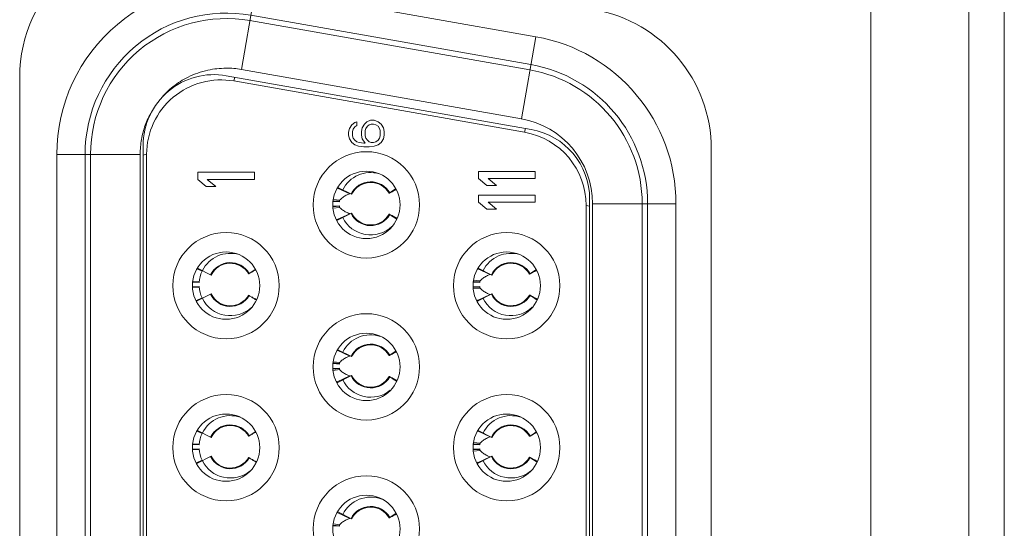
# Model space of a CAD drawing. Units: inches. Extents: x -5 to 81.8, y -14 to 51.1.
# Drawn here: x -0.5 to 0, y 17.4 to 17.7 of the extents above; entities that cross this region are included whole.
import ezdxf

# ---------------------------------------------------------------- set-up
doc = ezdxf.new("R2010")
doc.units = ezdxf.units.IN
doc.header["$MEASUREMENT"] = 0
doc.linetypes.add('$DDT_AUDIT_GENERATED_(5A)', pattern=[0])
doc.linetypes.add('DCAD_CONTINUOUS', pattern=[0])
doc.layers.add('00_COMPONENTS', color=7, linetype='$DDT_AUDIT_GENERATED_(5A)', lineweight=0)

msp = doc.modelspace()

# ---------------------------------------------------------------- linework, layer by layer
at = {"layer": '00_COMPONENTS', "linetype": 'DCAD_CONTINUOUS', "lineweight": 0, "ltscale": 0.004921260731098769}
for p, q in [((0.007693610253401852, 27.44367708982107), (0.007693610253401852, 13.55846407683177)), ((-0.01199143267099266, 27.42399204689667), (-0.01199143267099266, 13.55846407683177)), ((-0.06637612162057165, 18.58308545045152), (-0.06637612162057165, 16.25935406956146)), ((-0.4160790992587375, 17.6463380621399), (-0.4080326935145464, 17.69197149675346)), ((-0.2525208707031665, 17.66455047132202), (-0.4080326935145464, 17.69197149675346)), ((-0.4107668944806723, 17.67646507250481), (-0.2552550553858253, 17.64904413945528)), ((-0.2557824084613587, 17.64605337152157), (-0.4112942475640799, 17.67347430457503)), ((-0.2605672601560164, 17.61891712908644), (-0.2525208544118251, 17.66455056369999)), ((-0.2551549341472748, 17.61302971386199), (-0.4244463032970723, 17.64288034984235)), ((-0.4160790992587375, 17.6463380621399), (-0.2605672601560164, 17.61891712908644)), ((-0.5391962522721412, 17.64212066120124), (-0.5391962522721412, 17.07003302522838)), ((-0.4201674675323633, 17.6399432384262), (-0.4196924183245413, 17.6420421116595)), ((-0.4201674675323633, 17.6399432384262), (-0.2587501155523239, 17.61148100411779)), ((-0.3560608531974793, 17.61357360847595), (-0.3548043612461989, 17.61562413417296)), ((-0.3548043612461989, 17.61562413417296), (-0.3531290386444914, 17.61685444935574)), ((-0.3531290386444914, 17.61685444935574), (-0.3518725466932104, 17.61726455402427)), ((-0.3518725466932104, 17.61521402950443), (-0.3518725466932104, 17.61726455402427)), ((-0.3489407309630566, 17.61398371432165), (-0.3476842390117763, 17.6160342388415)), ((-0.3476842390117763, 17.6160342388415), (-0.3464277470604953, 17.61726455402427)), ((-0.3464277470604953, 17.61726455402427), (-0.3443335938083606, 17.61808476453851)), ((-0.3451712551092144, 17.61562413417296), (-0.3460089164100681, 17.61480392365872)), ((-0.3439147625713199, 17.6160342388415), (-0.3451712551092144, 17.61562413417296)), ((-0.3422394399696124, 17.61808476453851), (-0.3443335938083606, 17.61808476453851)), ((-0.3439147625713199, 17.6160342388415), (-0.342658270620039, 17.6160342388415)), ((-0.3414017786687586, 17.61562413417296), (-0.342658270620039, 17.6160342388415)), ((-0.3422394399696124, 17.61808476453851), (-0.3401452864222018, 17.61726455402427)), ((-0.3401452864222018, 17.61480392365872), (-0.3414017786687586, 17.61562413417296)), ((-0.3401452864222018, 17.61726455402427), (-0.3384699636708881, 17.6160342388415)), ((-0.3384699636708881, 17.6160342388415), (-0.3372134716093712, 17.61398371432165)), ((-0.3564796838479065, 17.61152308336948), (-0.3560608531974793, 17.61357360847595)), ((-0.3564796838479065, 17.61152308336948), (-0.3564796838479065, 17.60988266351423)), ((-0.3560608531974793, 17.6078321381125), (-0.3564796838479065, 17.60988266351423)), ((-0.3539666999453451, 17.61316350380741), (-0.3543855305957717, 17.61193318862464)), ((-0.3543855305957717, 17.60947255825909), (-0.3543855305957717, 17.61193318862464)), ((-0.3531290386444914, 17.61439381899019), (-0.3539666999453451, 17.61316350380741)), ((-0.3518725466932104, 17.61521402950443), (-0.3531290386444914, 17.61439381899019)), ((-0.3493595616134838, 17.61193318862464), (-0.3489407309630566, 17.61398371432165)), ((-0.3493595616134838, 17.61193318862464), (-0.3493595616134838, 17.60988266351423)), ((-0.3489407309630566, 17.6078321381125), (-0.3493595616134838, 17.60988266351423)), ((-0.3468465777109219, 17.61357360847595), (-0.3472654083613491, 17.61234329387978)), ((-0.3472654083613491, 17.60947255825909), (-0.3472654083613491, 17.61234329387978)), ((-0.3460089164100681, 17.61480392365872), (-0.3468465777109219, 17.61357360847595)), ((-0.339307625121348, 17.61357360847595), (-0.3401452864222018, 17.61480392365872)), ((-0.3388887944709214, 17.61234329387978), (-0.339307625121348, 17.61357360847595)), ((-0.3388887944709214, 17.61234329387978), (-0.3388887944709214, 17.60947255825909)), ((-0.3372134716093712, 17.61398371432165), (-0.3367946409235114, 17.61193318862464)), ((-0.3367946409235114, 17.60988266351423), (-0.3372134716093712, 17.6078321381125)), ((-0.3367946409235114, 17.60988266351423), (-0.3367946409235114, 17.61193318862464)), ((-0.2582750663445019, 17.61357987735109), (-0.2587501155523239, 17.61148100411779)), ((-0.3548043612461989, 17.60578161271076), (-0.3560608531974793, 17.6078321381125)), ((-0.3531290386444914, 17.60455129752799), (-0.3548043612461989, 17.60578161271076)), ((-0.3543855305957717, 17.60947255825909), (-0.3539666999453451, 17.60824224307632)), ((-0.3539666999453451, 17.60824224307632), (-0.3531290386444914, 17.60701192789354)), ((-0.3531290386444914, 17.60701192789354), (-0.3518725466932104, 17.60619171767458)), ((-0.3510348842191279, 17.60373108741926), (-0.3531290386444914, 17.60455129752799)), ((-0.3518725466932104, 17.60619171767458), (-0.3506160535647642, 17.60578161271076)), ((-0.3506160535647642, 17.60578161271076), (-0.3481030696622029, 17.60537150760128)), ((-0.3472654083613491, 17.60537150760128), (-0.3489407309630566, 17.6078321381125)), ((-0.3472654083613491, 17.60537150760128), (-0.3481030696622029, 17.60537150760128)), ((-0.3472654083613491, 17.60947255825909), (-0.3468465777109219, 17.60824224307632)), ((-0.3468465777109219, 17.60824224307632), (-0.3460089164100681, 17.60701192789354)), ((-0.3460089164100681, 17.60701192789354), (-0.3451712551092144, 17.60619171767458)), ((-0.3451712551092144, 17.60619171767458), (-0.3439147625713199, 17.60578161271076)), ((-0.342658270620039, 17.60578161271076), (-0.3439147625713199, 17.60578161271076)), ((-0.342658270620039, 17.60578161271076), (-0.3414017786687586, 17.60619171767458)), ((-0.3401452864222018, 17.60455129752799), (-0.3422394399696124, 17.60373108741926)), ((-0.3414017786687586, 17.60619171767458), (-0.3401452864222018, 17.60701192789354)), ((-0.3401452864222018, 17.60701192789354), (-0.339307625121348, 17.60824224307632)), ((-0.3384699636708881, 17.60578161271076), (-0.3401452864222018, 17.60455129752799)), ((-0.339307625121348, 17.60824224307632), (-0.3388887944709214, 17.60947255825909)), ((-0.3372134716093712, 17.6078321381125), (-0.3384699636708881, 17.60578161271076)), ((-0.518608803881659, 17.11296656309853), (-0.5186087361808597, 17.59918712333109)), ((-0.518608803881659, 17.59918712333109), (-0.4722713999795796, 17.59918712333109)), ((-0.5028631680425758, 17.59918712332715), (-0.5028631680425758, 17.11296656309853)), ((-0.4998262626950218, 17.59918712333109), (-0.4998262626950218, 17.11296656309853)), ((-0.4722713999795796, 17.59918712333109), (-0.4722713999795796, 17.11296656309853)), ((-0.4706529328093975, 17.10804530236743), (-0.4706529328093975, 17.60410838406219)), ((-0.4706529328093975, 17.59880434471867), (-0.4686844285169581, 17.599232674359)), ((-0.4686844285169581, 17.599232674359), (-0.4686844285169581, 17.11292101207062)), ((-0.3481030696622029, 17.60332098234522), (-0.3510348842191279, 17.60373108741926)), ((-0.3481030696622029, 17.60332098234522), (-0.3451712551092144, 17.60332098234522)), ((-0.3422394399696124, 17.60373108741926), (-0.3451712551092144, 17.60332098234522)), ((-0.1550623246454961, 17.11009289055604), (-0.1550623246454961, 17.60206079587358)), ((-0.4403379667058293, 17.58922649161135), (-0.4403379667058293, 17.58528948302646)), ((-0.4088418980267973, 17.58922649161135), (-0.4403379667058293, 17.58922649161135)), ((-0.4088418980267973, 17.58528948302646), (-0.4088418980267973, 17.58922649161135)), ((-0.2844324267446205, 17.5896726865423), (-0.2844324267446205, 17.58573567795742)), ((-0.252936358065588, 17.5896726865423), (-0.2844324267446205, 17.5896726865423)), ((-0.252936358065588, 17.58573567795742), (-0.252936358065588, 17.5896726865423)), ((-0.4356470634178987, 17.58135247444159), (-0.4403379667058293, 17.58528948302646)), ((-0.4349769343795775, 17.58528948302646), (-0.4088418980267973, 17.58528948302646)), ((-0.4349769343795775, 17.58528948302646), (-0.4302860292136939, 17.58135247444159)), ((-0.2797415234566895, 17.58179866843554), (-0.2844324267446205, 17.58573567795742)), ((-0.2790713944183688, 17.58573567795742), (-0.252936358065588, 17.58573567795742)), ((-0.2790713944183688, 17.58573567795742), (-0.2743804892524846, 17.58179866843554)), ((-0.4356470634178987, 17.58135247444159), (-0.4302860292136939, 17.58135247444159)), ((-0.3626064227415471, 17.58045970281189), (-0.3558798923065374, 17.57726236869127)), ((-0.3548519488020349, 17.57700265901052), (-0.362445125153368, 17.58077626715644)), ((-0.3336750115610209, 17.57772898459442), (-0.330258944263116, 17.57965707800161)), ((-0.2797415234566895, 17.58179866843554), (-0.2743804892524846, 17.58179866843554)), ((-0.3650271043361038, 17.57307887438472), (-0.3615621837301653, 17.57285635751777)), ((-0.3649700020108327, 17.57343940426084), (-0.3615401031120052, 17.57315877619836)), ((-0.3648569750731018, 17.57415302827552), (-0.3614805516918038, 17.57375819034202)), ((-0.2844324267446205, 17.57654932396803), (-0.2844324267446205, 17.57261231538316)), ((-0.252936358065588, 17.57654932396803), (-0.2844324267446205, 17.57654932396803)), ((-0.2797415234566895, 17.56867530679828), (-0.2844324267446205, 17.57261231538316)), ((-0.2790713944183688, 17.57261231538316), (-0.252936358065588, 17.57261231538316)), ((-0.2790713944183688, 17.57261231538316), (-0.2743804892524846, 17.56867530679828)), ((-0.252936358065588, 17.57261231538316), (-0.252936358065588, 17.57654932396803)), ((-0.2226213919620197, 17.57425774807789), (-0.2226213919620197, 17.13789593834779)), ((-0.2210029247918377, 17.140387496152), (-0.2210035088903686, 17.57176619024219)), ((-0.1746655208936953, 17.57176619027762), (-0.2210029247918377, 17.57176619027762)), ((-0.1934480620763954, 17.14038749615593), (-0.1934480620763954, 17.57176619027369)), ((-0.1904111567288414, 17.57176619027369), (-0.1904111567288414, 17.14038749615593)), ((-0.1746656146968619, 17.57176619027762), (-0.1746656146968619, 17.140387496152)), ((-0.3615621837301653, 17.57063598947119), (-0.3652246346552341, 17.570400787224)), ((-0.3615401031120052, 17.57033357079061), (-0.3651669888023062, 17.57003682562679)), ((-0.3614805542311743, 17.56973418696191), (-0.3650528917462716, 17.56931644516995)), ((-0.3548519488020349, 17.56648968797451), (-0.3629573429466414, 17.56246152111333)), ((-0.3628610626812253, 17.56291160570247), (-0.3558798923065374, 17.5662299782977)), ((-0.2797415234566895, 17.56867530679828), (-0.2743804892524846, 17.56867530679828)), ((-0.2245898962544591, 17.14138324637903), (-0.2245898962544591, 17.57077044005059)), ((-0.2245898962544591, 17.57077044005059), (-0.2226213919620197, 17.57034211041026)), ((-0.3336958837183326, 17.56572653227372), (-0.3297867418038396, 17.56350217574611)), ((-0.3336748712735941, 17.56576361151664), (-0.3297602976730808, 17.56355407527517)), ((-0.3296197893051909, 17.56382514419813), (-0.3296960398425804, 17.56385145352177)), ((-0.329503493607027, 17.56381177681776), (-0.3296197893051909, 17.56382514419813)), ((-0.4378730441859618, 17.53430099300506), (-0.4405591927221518, 17.53557780494426)), ((-0.4328047187826396, 17.5321207611429), (-0.4403978951339727, 17.53589436928882)), ((-0.4082598681382416, 17.53486981143454), (-0.4086994676231273, 17.53464418594105)), ((-0.2846536527609425, 17.53557780494426), (-0.2779271223259333, 17.53238047082365)), ((-0.2768991788214308, 17.5321207611429), (-0.2844923551727639, 17.53589436928882)), ((-0.2557222415804162, 17.5328470867268), (-0.2523061742825113, 17.53477518013005)), ((-0.4395149537107699, 17.52797445965015), (-0.4429798743167084, 17.5281969765171)), ((-0.4394928730926099, 17.52827687833074), (-0.4429227719914373, 17.52855750639322)), ((-0.4120304633033093, 17.53282381739189), (-0.4119057343122847, 17.53288828055314)), ((-0.4119887518981405, 17.53285334855864), (-0.4120304633033093, 17.53282381739189)), ((-0.4117255013151751, 17.53301700901338), (-0.4119887518981405, 17.53285334855864)), ((-0.4117115035882378, 17.53299305345), (-0.4119057343122847, 17.53288828055314)), ((-0.2870743343554997, 17.5281969765171), (-0.2836094137495612, 17.52797445965015)), ((-0.2870172320302286, 17.52855750639322), (-0.2835873331314012, 17.52827687833074)), ((-0.2869042040964342, 17.52927113669137), (-0.2835277812663176, 17.52887629778543)), ((-0.4395149537107699, 17.52575409160358), (-0.4431774046358388, 17.52551888935638)), ((-0.4394928730926099, 17.52545167292298), (-0.4431197587829108, 17.52515492775917)), ((-0.2836094137495612, 17.52575409160358), (-0.28727186467463, 17.52551888935638)), ((-0.2835873331314012, 17.52545167292298), (-0.2872142188217015, 17.52515492775917)), ((-0.2835277832623808, 17.52485227730689), (-0.2871001195373206, 17.5244345332157)), ((-0.4378730441859618, 17.51942755824473), (-0.4410759575044347, 17.51790511154857)), ((-0.4328047187826396, 17.52160779010689), (-0.440910112927246, 17.51757962324571)), ((-0.4120304633308683, 17.52090473381459), (-0.4119131562191367, 17.52082830738741)), ((-0.4119057343398437, 17.5208402715313), (-0.4120249381605798, 17.52090318999936)), ((-0.4117255012954897, 17.5207115422679), (-0.4119131562191367, 17.52082830738741)), ((-0.4119057343398437, 17.5208402715313), (-0.4117866341923546, 17.5207750282518)), ((-0.4117866341923546, 17.5207750282518), (-0.4117115036039861, 17.52073549777223)), ((-0.4078204519959088, 17.51846142066083), (-0.4094782537519331, 17.51942572040187)), ((-0.2768991788214308, 17.52160779010689), (-0.2850045729660368, 17.51757962324571)), ((-0.2849082927006212, 17.51802970783485), (-0.2779271223259333, 17.52134808043007)), ((-0.255743113710169, 17.52084463445728), (-0.2518339717917389, 17.51862027794148)), ((-0.2557221334937827, 17.52088165646397), (-0.25180755057437, 17.51867213250202)), ((-0.2516647981155238, 17.51894249985793), (-0.2517432698619763, 17.51896955565415)), ((-0.3628610626812253, 17.49042324469276), (-0.3558798923065374, 17.48710487209754)), ((-0.3548519488020349, 17.48684516241679), (-0.3625091523775276, 17.49065059040311)), ((-0.3336750115610209, 17.48757148800069), (-0.3301966259014703, 17.48953475507565)), ((-0.3615621837301653, 17.48047849287746), (-0.3651999433673114, 17.48024487630379)), ((-0.3615401031120052, 17.48017607419687), (-0.3651423654553407, 17.47988134367122)), ((-0.3650517956240265, 17.48292296346451), (-0.3615621837301653, 17.48269886092404)), ((-0.3614805542311743, 17.47957669036818), (-0.3650284028717716, 17.4791618122539)), ((-0.3649946253617358, 17.48328392230527), (-0.3615401031120052, 17.48300127960463)), ((-0.3648814639397283, 17.48399839539884), (-0.3614805516918038, 17.48360069374829)), ((-0.3548519488020349, 17.47633219138078), (-0.3628933157224823, 17.47233584435999)), ((-0.3628610626812253, 17.47275410910874), (-0.3558798923065374, 17.47607248170397)), ((-0.3336958837183326, 17.47556903567999), (-0.3298489470591658, 17.47338007481232)), ((-0.3336748712735941, 17.47560611492291), (-0.3298226155544113, 17.47343175329802)), ((-0.4378730441859618, 17.44414349641134), (-0.4406237883204291, 17.44545101269466)), ((-0.4328047187826396, 17.44196326454917), (-0.4404619223581317, 17.44576869253549)), ((-0.4120304633033093, 17.44266632079816), (-0.4119057343122847, 17.44273078395941)), ((-0.4119887518981405, 17.44269585196491), (-0.4120304633033093, 17.44266632079816)), ((-0.4117255013151751, 17.44285951241965), (-0.4119887518981405, 17.44269585196491)), ((-0.4117115035882378, 17.44283555685627), (-0.4119057343122847, 17.44273078395941)), ((-0.4081957562802092, 17.44474398762212), (-0.4086994676231273, 17.44448668934731)), ((-0.2849082927006212, 17.44554134682515), (-0.2779271223259333, 17.44222297422992)), ((-0.2768991788214308, 17.44196326454917), (-0.284556382396923, 17.44576869253549)), ((-0.2557222415804162, 17.44268959013307), (-0.2522438559208656, 17.44465285720803)), ((-0.4395149537107699, 17.43559659500984), (-0.4431527133479161, 17.43536297843617)), ((-0.4394928730926099, 17.43529417632926), (-0.4430951354359448, 17.4349994458036)), ((-0.4395149537107699, 17.43781696305642), (-0.4430045656046311, 17.43804106559688)), ((-0.4394928730926099, 17.43811938173701), (-0.4429473953423398, 17.43840202443765)), ((-0.2836094137495612, 17.43559659500984), (-0.2872471733867074, 17.43536297843617)), ((-0.2835873331314012, 17.43529417632926), (-0.2871895954747361, 17.4349994458036)), ((-0.2870990256434224, 17.43804106559688), (-0.2836094137495612, 17.43781696305642)), ((-0.2870418553811311, 17.43840202443765), (-0.2835873331314012, 17.43811938173701)), ((-0.2869286929630606, 17.4391165038265), (-0.2835277812663176, 17.4387188011917)), ((-0.4328047187826396, 17.43145029351316), (-0.4408460857030864, 17.42745394649237)), ((-0.4120304633308683, 17.43074723722086), (-0.4119131562191367, 17.43067081079367)), ((-0.4119057343398437, 17.43068277493757), (-0.4120249381605798, 17.43074569340562)), ((-0.4117255012954897, 17.43055404567416), (-0.4119131562191367, 17.43067081079367)), ((-0.4119057343398437, 17.43068277493757), (-0.4117866341923546, 17.43061753165807)), ((-0.4117866341923546, 17.43061753165807), (-0.4117115036039861, 17.43057800117849)), ((-0.2835277832623808, 17.43469478071315), (-0.28707563066282, 17.43427990031541)), ((-0.2768991788214308, 17.43145029351316), (-0.2849405457418777, 17.42745394649237)), ((-0.2849082927006212, 17.42787221124112), (-0.2779271223259333, 17.43119058383634)), ((-0.255743113710169, 17.43068713786355), (-0.251896177043128, 17.42849817700769)), ((-0.2557221334937827, 17.43072415987024), (-0.251869868565937, 17.42854981030441)), ((-0.4378730441859618, 17.42927006165099), (-0.4410113619061574, 17.42777831930291)), ((-0.4078823507118095, 17.42833992216809), (-0.4094782537519331, 17.42926822380814)), ((-0.3628610626812253, 17.40026574809904), (-0.3558798923065374, 17.39694737550381)), ((-0.3548519488020349, 17.39668766582306), (-0.3625731796016867, 17.40052491364583)), ((-0.3336959014939264, 17.39745085270496), (-0.3301599861468228, 17.39946282926115)), ((-0.3336750115610209, 17.39741399140696), (-0.330134307539824, 17.39941243215362)), ((-0.3650764869158868, 17.39276705254429), (-0.3615621837301653, 17.39254136433031)), ((-0.3650192487087012, 17.3931284403497), (-0.3615401031120052, 17.3928437830109)), ((-0.3649059528063546, 17.3938437625261), (-0.3614805516918038, 17.39344319715457))]:
    msp.add_line(p, q, dxfattribs=at)
for centre, radius in [((-0.3466371623857089, 17.5711162521209), 0.0295275643865926), ((-0.3466371623857089, 17.5711162521209), 0.0187007907781751), ((-0.424589932366313, 17.52623435425328), 0.0295275643865926), ((-0.2686843924051043, 17.52623435425328), 0.02952756438659263), ((-0.424589932366313, 17.52623435425328), 0.0187007907781751), ((-0.2686843924051043, 17.52623435425328), 0.0187007907781751), ((-0.3466371623857089, 17.48111623587057), 0.0295275643865926), ((-0.3466371623857089, 17.48111623587057), 0.0187007907781751), ((-0.424589932366313, 17.43623433800294), 0.0295275643865926), ((-0.2686843924051043, 17.43623433800294), 0.02952756438659263), ((-0.424589932366313, 17.43623433800294), 0.0187007907781751), ((-0.2686843924051043, 17.43623433800294), 0.0187007907781751), ((-0.3466371623857089, 17.39111621962023), 0.0295275643865926), ((-0.3466371623857089, 17.39111621962023), 0.0187007907781751)]:
    msp.add_circle(centre, radius, dxfattribs=at)
for centre, radius, start, end in [((-0.4604560805745609, 17.64212066120124), 0.07874017169757982, 79.97677861880004, 180), ((-0.424393078641793, 17.59918714364999), 0.09421560554299413, 79.9999998272999, 180.0000123565982), ((-0.4243930819410063, 17.59918712333502), 0.07847008956219895, 79.99999999859976, 180.0000000021012), ((-0.2338024963430764, 17.60206079587358), 0.0787401716975803, 0, 79.97677861880007), ((-0.4243930819410063, 17.59918712333502), 0.07543317399810813, 79.99999999589977, 180.0000000789983), ((-0.2688807469326842, 17.57176650238792), 0.09421501557438372, 359.9998101939987, 80.00026403549909), ((-0.2688812428343481, 17.57176619027762), 0.07847008721968038, 1.901440236699462e-09, 79.99999999870029), ((-0.4312828469606074, 17.60410838406219), 0.0393700858487855, 79.99999999999864, 180), ((-0.2688812428343481, 17.57176619027762), 0.07543317812409392, 0, 80.00000001240045), ((-0.4273458383757286, 17.599232674359), 0.04133859014123317, 80.00000000000075, 180), ((-0.2688825986771128, 17.5717650095845), 0.0478786486173732, 0.001412863000732921, 79.99864750989904), ((-0.2659284863956892, 17.57077044005059), 0.04133859014122954, 0, 79.99999999999991), ((-0.2619914778108099, 17.57425774807789), 0.03937008584879018, 0, 80.00000000000036), ((-0.3442749572347814, 17.57174617349448), 0.01732283777346856, 73.53579550910031, 153.5738368954877), ((-0.3442749572347814, 17.57174617349448), 0.01217180664655275, 29.64048199751638, 153.5738368956033), ((-0.3442749572347814, 17.57174617349448), 0.01181102575463813, 29.54084589110708, 153.5738368956017), ((-0.3995739698337022, 17.681207405054), 0.1226380239583893, 302.4915383230996, 304.335149933699), ((-0.3442749572347814, 17.57174617349448), 0.01732283777346738, 173.3300955314035, 176.3255164356885), ((-0.3442749572347814, 17.57174617349448), 0.0173228377734677, 183.674483564288, 186.6699044685016), ((-0.3442749572347814, 17.57174617349448), 0.01217180664655084, 206.4261631043968, 330.3595180025127), ((-0.3442749572347814, 17.57174617349448), 0.01181102575463661, 206.4261631043983, 330.4591541088929), ((-0.3533560602681593, 17.57927848463798), 0.01892669535046109, 238.0231876634007, 239.8542860824008), ((-0.3442749572347814, 17.57174617349448), 0.01732283777346729, 206.4261631043978, 313.1123391700002), ((-0.3995920752818529, 17.46225747940245), 0.1226709151139388, 55.39564737810145, 57.50821916030102), ((-0.422227727215386, 17.52686427562686), 0.01732283777346703, 73.55020043539848, 153.5738368955087), ((-0.422227727215386, 17.52686427562686), 0.01217180664654954, 30.36392239969015, 153.5738368956033), ((-0.2663221872541768, 17.52686427562686), 0.01732283777346659, 73.5357955089979, 153.5738368955087), ((-0.2663221872541768, 17.52686427562686), 0.01217180664654972, 29.64048199738982, 153.5738368956033), ((-0.422227727215386, 17.52686427562686), 0.01732283777346755, 154.576770728602, 176.325516435712), ((-0.422227727215386, 17.52686427562686), 0.01181102575463794, 30.30313713540704, 153.5738368956019), ((-0.5340223371450296, 17.72904977303883), 0.2310527328801197, 301.9583549025004, 302.9371196218003), ((-0.2663221872541768, 17.52686427562686), 0.01181102575463643, 29.54084589109195, 153.5738368956017), ((-0.3216212034987677, 17.63632551278874), 0.1226380306394909, 302.4915383538004, 304.3351498639003), ((-0.2663221872541768, 17.52686427562686), 0.01732283777346779, 173.3300955313918, 176.325516435712), ((-0.422227727215386, 17.52686427562686), 0.01732283777346816, 183.6744835643114, 205.4232292712949), ((-0.2663221872541768, 17.52686427562686), 0.01732283777346816, 183.6744835643114, 186.6699044685017), ((-0.422227727215386, 17.52686427562686), 0.01732283777346887, 206.4261631044083, 312.9793991224042), ((-0.422227727215386, 17.52686427562686), 0.01217180664655242, 206.4261631044117, 329.6360776033961), ((-0.422227727215386, 17.52686427562686), 0.01181102575463666, 206.4261631043981, 329.6968628302126), ((-0.2754032902875547, 17.53439658677035), 0.01892669535439761, 238.0231876633011, 239.8542860819977), ((-0.2663221872541768, 17.52686427562686), 0.01732283777346887, 206.4261631044083, 313.1123391697972), ((-0.2663221872541768, 17.52686427562686), 0.01217180664655242, 206.4261631044117, 330.3595180025811), ((-0.2663221872541768, 17.52686427562686), 0.01181102575463661, 206.4261631043983, 330.459154108893), ((-0.3216393170374711, 17.41737556369625), 0.1226709364643282, 55.39564759889912, 57.50821901339992), ((-0.3442749572347814, 17.48158867690075), 0.01732283777346914, 71.25299961320268, 153.5738368954982), ((-0.3442749572347814, 17.48158867690075), 0.012171806646551, 29.64048199750184, 153.5738368955883), ((-0.3442749572347814, 17.48158867690075), 0.01181102575463638, 29.54084589109209, 153.5738368956172), ((-0.3995745304361656, 17.59105077146436), 0.1226390530058189, 302.4915426531999, 304.3688292029992), ((-0.3442749572347814, 17.48158867690075), 0.01732283777346738, 173.3300955314035, 176.3255164357003), ((-0.3442749572347814, 17.48158867690075), 0.01732283777346793, 183.6744835642997, 186.6699044685133), ((-0.3442749572347814, 17.48158867690075), 0.01732283777346887, 206.4261631044083, 309.0504023486065), ((-0.3442749572347814, 17.48158867690075), 0.01217180664655242, 206.4261631044117, 330.3595180024982), ((-0.3442749572347814, 17.48158867690075), 0.01181102575463661, 206.4261631043983, 330.4591541089079), ((-0.3995914698526098, 17.37210090286401), 0.1226698138027149, 55.42931819330116, 57.50822683370064), ((-0.3533810558041683, 17.48907885940278), 0.0188777117943732, 238.4728296093015, 239.8556757845059), ((-0.422227727215386, 17.43670677903313), 0.01732283777346784, 71.28144441620005, 153.5738368954982), ((-0.2663221872541768, 17.43670677903313), 0.01732283777346841, 71.25299961310006, 153.5738368954982), ((-0.422227727215386, 17.43670677903313), 0.01217180664655313, 30.36392239971901, 153.5738368956033), ((-0.422227727215386, 17.43670677903313), 0.01181102575463794, 30.30313713540704, 153.5738368955864), ((-0.2663221872541768, 17.43670677903313), 0.01217180664655147, 29.64048199740436, 153.5738368956033), ((-0.2663221872541768, 17.43670677903313), 0.01181102575463993, 29.54084589112194, 153.5738368955863), ((-0.422227727215386, 17.43670677903313), 0.0173228377734706, 154.5767707285807, 176.3255164357003), ((-0.5344857122562555, 17.63962740435343), 0.2319217023913547, 301.9593523704999, 302.9522090780001), ((-0.3216217644594986, 17.54616887974634), 0.1226390603444018, 302.4915426865003, 304.368829123901), ((-0.422227727215386, 17.43670677903313), 0.01732283777346793, 183.6744835642997, 205.4232292712949), ((-0.2663221872541768, 17.43670677903313), 0.01732283777346779, 173.3300955313918, 176.3255164357003), ((-0.2663221872541768, 17.43670677903313), 0.01732283777346793, 183.6744835642997, 186.66990446849), ((-0.422227727215386, 17.43670677903313), 0.01217180664654866, 206.4261631044766, 329.6360776034106), ((-0.422227727215386, 17.43670677903313), 0.01181102575463666, 206.4261631043981, 329.6968628302126), ((-0.2663221872541768, 17.43670677903313), 0.01217180664654861, 206.4261631044766, 330.3595180024982), ((-0.2663221872541768, 17.43670677903313), 0.01181102575463661, 206.4261631043983, 330.459154108893), ((-0.3216387125058662, 17.32721898578378), 0.1226698367948395, 55.42931842459942, 57.50822667540048), ((-0.422227727215386, 17.43670677903313), 0.01732283777346729, 206.4261631043978, 308.9983034231099), ((-0.275428285811753, 17.44419696155878), 0.01887771182193548, 238.4728296095089, 239.8556757826078), ((-0.2663221872541768, 17.43670677903313), 0.01732283777346729, 206.4261631043978, 309.050402348704), ((-0.3442749572347814, 17.39143118030702), 0.01732283777346519, 68.9702037172967, 153.5738368954982), ((-0.3442749572347814, 17.39143118030702), 0.01217180664655143, 29.64048199740449, 153.5738368955883), ((-0.3442749572347814, 17.39143118030702), 0.01181102575463638, 29.54084589109209, 153.5738368956017), ((-0.3995750933654013, 17.50089414181961), 0.1226400866319919, 302.4915469083991, 304.4025078517986), ((-0.3442749572347814, 17.39143118030702), 0.01732283777346779, 173.3300955313918, 176.3255164355943)]:
    msp.add_arc(centre, radius, start, end, dxfattribs=at)
for points in [[(-0.4160790992587375, 17.6463380621399), (-0.4160829486282127, 17.64633888820966), (-0.4245373808450137, 17.64705917424649), (-0.4346626172755807, 17.64594996416432), (-0.4456409490767174, 17.64208527589171), (-0.4538906598733655, 17.63690200942826), (-0.4608396506802916, 17.63011622721514), (-0.4608421654552962, 17.63011319803319)], [(-0.4659182898088449, 17.62282729111529), (-0.4659202891946422, 17.62282389958274), (-0.4694723092458316, 17.61534738183559), (-0.4715412699697953, 17.6074840155024), (-0.4722713719037366, 17.59919106023957), (-0.4722713999795796, 17.59918712333109)], [(-0.3578509668907799, 17.57643871025121), (-0.3578474706559258, 17.57644052032813), (-0.3558836406702373, 17.5772611646123), (-0.3558798923065374, 17.57726236869127)], [(-0.3336958835766006, 17.57776581447115), (-0.3336992504950078, 17.57776377390822), (-0.3339702692255488, 17.57759845670115), (-0.333967771578448, 17.57759541338132)], [(-0.333967771578448, 17.57759541338132), (-0.3339652739315436, 17.57759237006134), (-0.3336784921038732, 17.57772714452738), (-0.3336750115531467, 17.57772898458261)], [(-0.3323372002564743, 17.57834669400517), (-0.3323407059976142, 17.57834490240932), (-0.3336714933520362, 17.57773075158503), (-0.3336750115531467, 17.57772898458261)], [(-0.3301511130074252, 17.57944552549097), (-0.3301547556806659, 17.57944403184836), (-0.3310514768904669, 17.57905758495636), (-0.332333694515336, 17.57834848560101), (-0.3323372002564743, 17.57834669400517)], [(-0.3614805505028272, 17.57375820450738), (-0.3614777693546374, 17.57376099112744), (-0.3597350371089188, 17.57526363839337), (-0.357854463125633, 17.57643690017429), (-0.3578509668907799, 17.57643871025121)], [(-0.3578508909222621, 17.56705359739917), (-0.3578543871685801, 17.56705540745394), (-0.3597349649199296, 17.56822865537904), (-0.3614777693546374, 17.56973135585759), (-0.3614805505028272, 17.56973414247765)], [(-0.3558798923065374, 17.5662299782977), (-0.3558836406702356, 17.56623118237667), (-0.3578473946759442, 17.56705178734439), (-0.3578508909222621, 17.56705359739917)], [(-0.3556811480068726, 17.56619055616066), (-0.355684914956437, 17.56619170076871), (-0.3558116549796608, 17.56627971581943), (-0.3558141197985987, 17.56628278578755)], [(-0.3628610626812253, 17.56291160570247), (-0.3628576580373146, 17.56290962872588), (-0.3624257807601119, 17.56277158920869), (-0.362333432286883, 17.56285869682356), (-0.3623312941997444, 17.5628620026699)], [(-0.333960899026026, 17.56590906062558), (-0.3339622265624902, 17.56590535418746), (-0.3336992504950106, 17.5657285730768), (-0.3336958835766006, 17.56572653251388)], [(-0.3336750115531467, 17.56576336240242), (-0.3336784921038705, 17.56576520245765), (-0.3339595714896021, 17.56591276706371), (-0.333960899026026, 17.56590906062558)], [(-0.3336750115531467, 17.56576336240242), (-0.3336714933538187, 17.56576159539646), (-0.3323407044664856, 17.56514744373247), (-0.332337198724978, 17.56514565213735)], [(-0.332337198724978, 17.56514565213735), (-0.332333692983471, 17.56514386054222), (-0.3310514773983412, 17.56443476231214), (-0.3296996177547559, 17.56385309625762), (-0.3296960398425804, 17.56385145352177)], [(-0.4086994676231273, 17.53464418594105), (-0.4087029374214918, 17.53464232568948), (-0.4101844549169777, 17.53379011595092), (-0.41018789969109, 17.53378820975893)], [(-0.2543844302758702, 17.53346479613754), (-0.2543879360170124, 17.53346300454171), (-0.2557187233714355, 17.53284885371741), (-0.2557222415725421, 17.53284708671499)], [(-0.2521983430268211, 17.53456362762335), (-0.2522019857000619, 17.53456213398074), (-0.2530987069098623, 17.53417568708874), (-0.254380924534729, 17.53346658773338), (-0.2543844302758702, 17.53346479613754)], [(-0.2835277805222232, 17.52887630663976), (-0.2835249993740332, 17.52887909325982), (-0.2817822671283141, 17.53038174052575), (-0.2799016931450283, 17.53155500230667), (-0.2798981969101753, 17.53155681238359)], [(-0.2798981969101753, 17.53155681238359), (-0.2798947006753211, 17.53155862246051), (-0.2779308706896332, 17.53237926674468), (-0.2779271223259333, 17.53238047082365)], [(-0.2557431135959959, 17.53288391660353), (-0.2557464806245261, 17.53288187622232), (-0.2560174992005845, 17.53271655877857), (-0.2560150015584737, 17.53271351545465)], [(-0.2560150015584737, 17.53271351545465), (-0.2560125039162963, 17.53271047213078), (-0.2557257220291855, 17.53284524648181), (-0.2557222415725421, 17.53284708671499)], [(-0.2798981209416575, 17.52217169953154), (-0.2799016171879754, 17.52217350958632), (-0.2817821949393249, 17.52334675751143), (-0.2835249993740332, 17.52484945798997), (-0.2835277805222232, 17.52485224461003)], [(-0.407907173791095, 17.51829089662216), (-0.4079104136965139, 17.51829313337192), (-0.4088085597255021, 17.51889754755454), (-0.4102849914330302, 17.51977407957107), (-0.4117221598052643, 17.52070946033061), (-0.4117255013151751, 17.52071154224034)], [(-0.4101878555493497, 17.5199404203767), (-0.4101844106233458, 17.51993851445922), (-0.4087028879687289, 17.51908631455333), (-0.4086994182805987, 17.51908445409616)], [(-0.4086994182805987, 17.51908445409616), (-0.4086959485924686, 17.51908259363899), (-0.4077493445853498, 17.51860967278605), (-0.4077458046517223, 17.51860794973453)], [(-0.2849082927006212, 17.51802970783485), (-0.2849048880567105, 17.51802773085826), (-0.2844730107795073, 17.51788969134106), (-0.2843806623062783, 17.51797679895594), (-0.2843785242191397, 17.51798010480227)], [(-0.2779271223259333, 17.52134808043007), (-0.2779308706896316, 17.52134928450905), (-0.2798946246953395, 17.52216988947677), (-0.2798981209416575, 17.52217169953154)], [(-0.2777283780262685, 17.52130865829304), (-0.2777321449758329, 17.52130980290108), (-0.2778588849990561, 17.52139781795182), (-0.2778613498179941, 17.52140088791992)], [(-0.256008129072981, 17.52102716269496), (-0.2560094566159173, 17.52102345625917), (-0.2557464806245255, 17.52084667502747), (-0.2557431135959959, 17.52084463464626)], [(-0.2557222415725421, 17.5208814645348), (-0.2557257220291844, 17.52088330476798), (-0.2560068015299624, 17.52103086913074), (-0.256008129072981, 17.52102716269496)], [(-0.2557222415725421, 17.5208814645348), (-0.2557187233732096, 17.52087969752884), (-0.2543879344898158, 17.52026554586485), (-0.2543844287483105, 17.52026375426972)], [(-0.2543844287483105, 17.52026375426972), (-0.2543809230068045, 17.5202619626746), (-0.2530987074177365, 17.51955286444452), (-0.2517468477741686, 17.51897119838996), (-0.2517432698619763, 17.51896955565415)], [(-0.3614805505028272, 17.48360070791365), (-0.3614777693546374, 17.48360349453371), (-0.3597350371089188, 17.48510614179964), (-0.357854463125633, 17.48627940358056), (-0.3578509668907799, 17.48628121365748)], [(-0.3578509668907799, 17.48628121365748), (-0.3578474706559258, 17.4862830237344), (-0.3558836406702373, 17.48710366801857), (-0.3558798923065374, 17.48710487209754)], [(-0.3336958835766006, 17.48760831787742), (-0.3336992504950078, 17.48760627731449), (-0.3339702692255488, 17.48744096010742), (-0.333967771578448, 17.4874379167876)], [(-0.333967771578448, 17.4874379167876), (-0.3339652739315436, 17.48743487346761), (-0.3336784921038732, 17.48756964793365), (-0.3336750115531467, 17.48757148798888)], [(-0.3323372002564743, 17.48818919741144), (-0.3323407059976142, 17.48818740581559), (-0.3336714933520362, 17.48757325499129), (-0.3336750115531467, 17.48757148798888)], [(-0.3300848679560941, 17.48931529407146), (-0.3300885064127793, 17.48931379018664), (-0.3310514768904669, 17.48890008836263), (-0.3323336945153354, 17.48819098900728), (-0.3323372002564743, 17.48818919741144)], [(-0.3578508909222621, 17.47689610080543), (-0.3578543871685801, 17.47689791086021), (-0.3597349649199296, 17.47807115878532), (-0.3614777693546374, 17.47957385926386), (-0.3614805505028272, 17.47957664588392)], [(-0.3558798923065374, 17.47607248170397), (-0.3558836406702356, 17.47607368578294), (-0.3578473946759442, 17.47689429075066), (-0.3578508909222621, 17.47689610080543)], [(-0.3556811480068726, 17.47603305956692), (-0.355684914956437, 17.47603420417497), (-0.3558116549796608, 17.4761222192257), (-0.3558141197985987, 17.47612528919381)], [(-0.333960899026026, 17.47575156403185), (-0.3339622265624902, 17.47574785759373), (-0.3336992504950106, 17.47557107648307), (-0.3336958835766006, 17.47556903592015)], [(-0.3336750115531467, 17.47560586580869), (-0.3336784921038705, 17.47560770586392), (-0.3339595714896021, 17.47575527046998), (-0.333960899026026, 17.47575156403185)], [(-0.3336750115531467, 17.47560586580869), (-0.3336714933538187, 17.47560409880273), (-0.3323407044664856, 17.47498994713874), (-0.332337198724978, 17.47498815554361)], [(-0.332337198724978, 17.47498815554361), (-0.3323336929834721, 17.47498636394849), (-0.3310514773983412, 17.47427726571841), (-0.3296996177547559, 17.47369559966389), (-0.3296960398425804, 17.47369395692805)], [(-0.329503493607027, 17.47365428022403), (-0.3295074306126003, 17.47365428509348), (-0.329692461932714, 17.47369231418717), (-0.3296960398425804, 17.47369395692805)], [(-0.3628610626812253, 17.47275410910874), (-0.3628576580373146, 17.47275213213215), (-0.3624257807601119, 17.47261409261496), (-0.362333432286883, 17.47270120022983), (-0.3623312941997444, 17.47270450607616)], [(-0.4086994676231273, 17.44448668934731), (-0.4087029374214918, 17.44448482909574), (-0.4101844549169777, 17.44363261935719), (-0.41018789969109, 17.4436307131652)], [(-0.2835277805222232, 17.43871881004603), (-0.2835249993740332, 17.43872159666609), (-0.2817822671283141, 17.44022424393202), (-0.2799016931450283, 17.44139750571294), (-0.2798981969101753, 17.44139931578986)], [(-0.2798981969101753, 17.44139931578986), (-0.2798947006753211, 17.44140112586678), (-0.2779308706896332, 17.44222177015095), (-0.2779271223259333, 17.44222297422992)], [(-0.2557431135959959, 17.4427264200098), (-0.2557464806245261, 17.44272437962859), (-0.2560174992005845, 17.44255906218484), (-0.2560150015584737, 17.44255601886092)], [(-0.2560150015584737, 17.44255601886092), (-0.2560125039162963, 17.44255297553705), (-0.2557257220291855, 17.44268774988808), (-0.2557222415725421, 17.44268959012126)], [(-0.2543844302758702, 17.44330729954381), (-0.2543879360170124, 17.44330550794798), (-0.2557187233714355, 17.44269135712369), (-0.2557222415725421, 17.44268959012126)], [(-0.2521320979794265, 17.44443339620383), (-0.252135736436114, 17.44443189231902), (-0.2530987069098623, 17.44401819049501), (-0.2543809245347313, 17.44330909113966), (-0.2543844302758702, 17.44330729954381)], [(-0.4079664351482518, 17.42817433763819), (-0.4079696739427564, 17.42817657599624), (-0.4088085597255021, 17.42874005096081), (-0.4102849914330302, 17.42961658297734), (-0.4117221598052655, 17.43055196373688), (-0.4117255013151751, 17.43055404564661)], [(-0.4101878555493497, 17.42978292378297), (-0.4101844106233458, 17.42978101786549), (-0.4087028879687289, 17.4289288179596), (-0.4086994182805987, 17.42892695750243)], [(-0.2798981209416575, 17.43201420293781), (-0.2799016171879754, 17.43201601299259), (-0.2817821949393249, 17.4331892609177), (-0.2835249993740332, 17.43469196139624), (-0.2835277805222232, 17.4346947480163)], [(-0.2779271223259333, 17.43119058383634), (-0.2779308706896316, 17.43119178791532), (-0.2798946246953395, 17.43201239288304), (-0.2798981209416575, 17.43201420293781)], [(-0.2777283780262685, 17.43115116169931), (-0.2777321449758329, 17.43115230630735), (-0.2778588849990561, 17.43124032135809), (-0.2778613498179941, 17.43124339132619)], [(-0.256008129072981, 17.43086966610124), (-0.2560094566159173, 17.43086595966543), (-0.2557464806245255, 17.43068917843374), (-0.2557431135959959, 17.43068713805253)], [(-0.2557222415725421, 17.43072396794107), (-0.2557257220291844, 17.43072580817425), (-0.2560068015299624, 17.43087337253701), (-0.256008129072981, 17.43086966610124)], [(-0.2557222415725421, 17.43072396794107), (-0.2557187233732073, 17.43072220093512), (-0.2543879344858809, 17.43010804927111), (-0.2543844287443733, 17.43010625767599)], [(-0.2543844287443733, 17.43010625767599), (-0.2543809230028675, 17.43010446608087), (-0.2530987074177365, 17.42939536785078), (-0.2517468477741686, 17.42881370179624), (-0.2517432698619763, 17.42881205906042)], [(-0.4086994182805987, 17.42892695750243), (-0.408695948592473, 17.42892509704525), (-0.4078136416445311, 17.42848343316476), (-0.4078101003011267, 17.42848171301259)], [(-0.2849082927006212, 17.42787221124112), (-0.2849048880567105, 17.42787023426453), (-0.2844730107795073, 17.42773219474733), (-0.2843806623062783, 17.42781930236221), (-0.2843785242191397, 17.42782260820854)], [(-0.3626296584386562, 17.40037179931897), (-0.3626330630825837, 17.40036982234241), (-0.3627411101470163, 17.40023247192969), (-0.3627422820298576, 17.40022871337581)], [(-0.3578509668907799, 17.39612371706376), (-0.3578474706559258, 17.39612552714068), (-0.3558836406702373, 17.39694617142484), (-0.3558798923065374, 17.39694737550381)], [(-0.3336958835766006, 17.39745082128369), (-0.3336992504950078, 17.39744878072077), (-0.3339702692255488, 17.39728346351369), (-0.333967771578448, 17.39728042019387)], [(-0.333967771578448, 17.39728042019387), (-0.3339652739315436, 17.39727737687388), (-0.3336784921038732, 17.39741215133992), (-0.3336750115531467, 17.39741399139515)], [(-0.3323372002564743, 17.39803170081771), (-0.3323407059976142, 17.39802990922187), (-0.3336714933520362, 17.39741575839756), (-0.3336750115531467, 17.39741399139515)], [(-0.3300187075819436, 17.3991852870575), (-0.330022340176897, 17.39918376906853), (-0.3310514768904669, 17.3987425917689), (-0.3323336945153348, 17.39803349241355), (-0.3323372002564743, 17.39803170081771)], [(-0.3614805505028272, 17.39344321131992), (-0.3614777693546374, 17.39344599793998), (-0.3597350371089188, 17.39494864520591), (-0.357854463125633, 17.39612190698683), (-0.3578509668907799, 17.39612371706376)]]:
    msp.add_spline(points, degree=3, dxfattribs=at)

doc.saveas('drawing.dxf')
